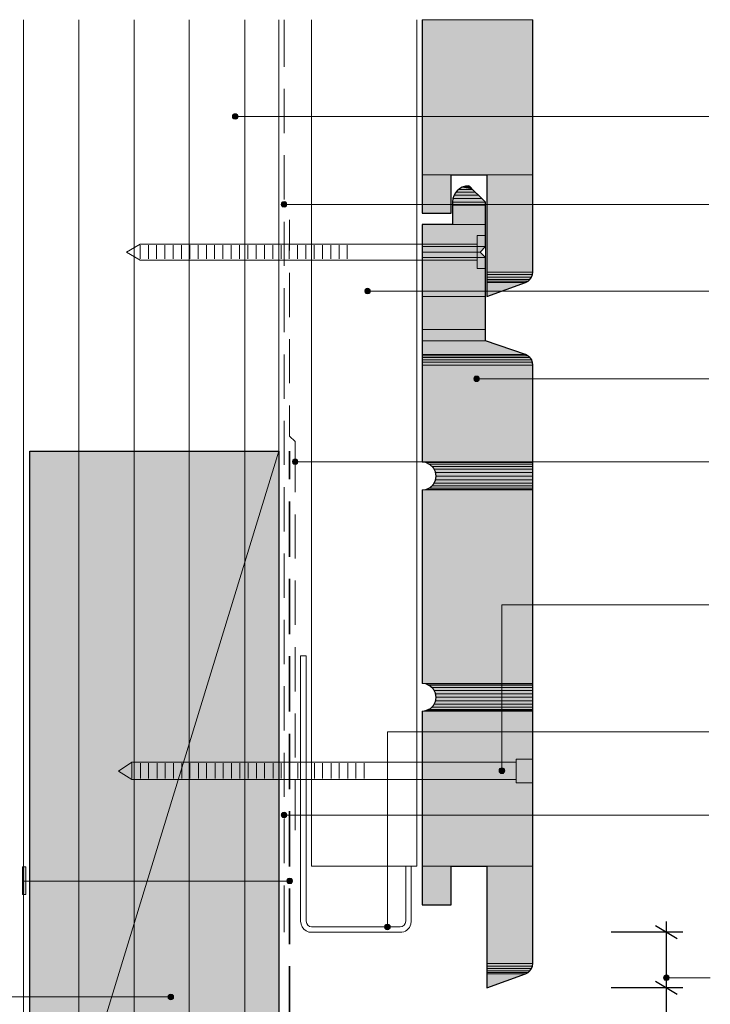
# Model space of a CAD drawing. Units: inches. Extents: x 21 to 192, y 62 to 205.
# Drawn here: x 80 to 143, y 116 to 205 of the extents above; entities that cross this region are included whole.
import ezdxf

# ---------------------------------------------------------------- set-up
doc = ezdxf.new("R2010")
doc.units = ezdxf.units.IN
doc.header["$MEASUREMENT"] = 0
doc.layers.add('Layer 1', color=7, linetype='Continuous')

msp = doc.modelspace()

# ---------------------------------------------------------------- hatches: boundary and pattern name
at = {"layer": 'Layer 1', "true_color": 0xb9b9b9}
for points in [[(116.776, 204.985), (116.776, 190.973), (126.767, 190.973)], [(116.776, 204.985), (126.767, 204.985), (126.767, 190.973)], [(116.776, 190.973), (116.776, 187.48), (119.38, 187.48)], [(116.776, 190.973), (119.38, 190.973), (119.38, 187.48)], [(122.618, 190.973), (122.618, 182.167), (126.767, 182.167)], [(122.618, 190.973), (126.767, 190.973), (126.767, 182.167)], [(120.057, 189.639), (119.825, 189.406), (121.56, 189.406)], [(120.354, 189.83), (120.057, 189.639), (121.327, 189.639)], [(120.057, 189.639), (121.327, 189.639), (121.56, 189.406)], [(120.671, 189.936), (120.354, 189.83), (121.137, 189.83)], [(120.354, 189.83), (121.137, 189.83), (121.327, 189.639)], [(120.989, 189.978), (120.671, 189.936), (121.031, 189.936)], [(120.671, 189.936), (121.031, 189.936), (121.137, 189.83)], [(119.528, 188.814), (119.507, 188.475), (122.492, 188.475)], [(119.655, 189.131), (119.528, 188.814), (122.174, 188.814)], [(119.528, 188.814), (122.174, 188.814), (122.492, 188.475)], [(119.825, 189.406), (119.655, 189.131), (121.856, 189.131)], [(119.655, 189.131), (121.856, 189.131), (122.174, 188.814)], [(119.825, 189.406), (121.56, 189.406), (121.856, 189.131)], [(119.507, 188.475), (119.507, 188.221), (122.492, 188.221)], [(119.507, 188.475), (122.492, 188.475), (122.492, 188.221)], [(119.507, 188.221), (119.507, 186.464), (122.492, 186.464)], [(119.507, 188.221), (122.492, 188.221), (122.492, 186.464)], [(116.776, 186.464), (116.776, 184.475), (122.491, 184.475)], [(116.776, 186.464), (122.491, 186.464), (122.491, 184.475)], [(116.776, 184.475), (116.776, 183.967), (122.005, 183.967)], [(116.776, 184.475), (122.491, 184.475), (122.005, 183.967)], [(116.776, 183.967), (116.776, 183.48), (122.491, 183.48)], [(116.776, 183.967), (122.005, 183.967), (122.491, 183.48)], [(116.776, 183.48), (116.776, 179.966), (122.491, 179.966)], [(116.776, 183.48), (122.491, 183.48), (122.491, 179.966)], [(122.618, 182.167), (122.618, 181.935), (126.746, 181.935)], [(122.618, 182.167), (126.767, 182.167), (126.746, 181.935)], [(122.618, 181.935), (122.618, 181.702), (126.661, 181.702)], [(122.618, 181.935), (126.746, 181.935), (126.661, 181.702)], [(122.618, 181.702), (122.618, 181.511), (126.513, 181.511)], [(122.618, 181.702), (126.661, 181.702), (126.513, 181.511)], [(122.618, 181.511), (122.618, 181.342), (126.344, 181.342)], [(122.618, 181.511), (126.513, 181.511), (126.344, 181.342)], [(122.618, 181.342), (122.618, 181.236), (126.111, 181.236)], [(122.618, 181.342), (126.344, 181.342), (126.111, 181.236)], [(122.618, 181.236), (126.111, 181.236), (122.618, 179.966)], [(116.776, 179.966), (116.776, 176.982), (122.491, 176.982)], [(116.776, 179.966), (122.491, 179.966), (122.491, 176.982)], [(116.776, 176.982), (116.776, 175.966), (122.491, 175.966)], [(116.776, 176.982), (122.491, 176.982), (122.491, 175.966)], [(116.776, 175.966), (116.776, 174.717), (126.111, 174.717)], [(116.776, 175.966), (122.491, 175.966), (126.111, 174.717)], [(116.776, 174.717), (116.776, 174.59), (126.323, 174.59)], [(116.776, 174.717), (126.111, 174.717), (126.323, 174.59)], [(116.776, 174.59), (116.776, 174.442), (126.513, 174.442)], [(116.776, 174.59), (126.323, 174.59), (126.513, 174.442)], [(116.776, 174.442), (116.776, 174.23), (126.661, 174.23)], [(116.776, 174.442), (126.513, 174.442), (126.661, 174.23)], [(116.776, 174.23), (116.776, 174.018), (126.746, 174.018)], [(116.776, 174.23), (126.661, 174.23), (126.746, 174.018)], [(116.776, 174.018), (116.776, 173.764), (126.767, 173.764)], [(116.776, 174.018), (126.746, 174.018), (126.767, 173.764)], [(116.776, 173.764), (116.776, 164.98), (126.767, 164.98)], [(116.776, 173.764), (126.767, 173.764), (126.767, 164.98)], [(116.776, 164.98), (117.094, 164.938), (126.767, 164.938)], [(116.776, 164.98), (126.767, 164.98), (126.767, 164.938)], [(117.094, 164.938), (117.39, 164.811), (126.767, 164.811)], [(117.094, 164.938), (126.767, 164.938), (126.767, 164.811)], [(117.39, 164.811), (117.666, 164.599), (126.767, 164.599)], [(117.39, 164.811), (126.767, 164.811), (126.767, 164.599)], [(117.666, 164.599), (117.856, 164.345), (126.767, 164.345)], [(117.666, 164.599), (126.767, 164.599), (126.767, 164.345)], [(117.856, 164.345), (117.983, 164.049), (126.767, 164.049)], [(117.856, 164.345), (126.767, 164.345), (126.767, 164.049)], [(117.983, 164.049), (118.025, 163.731), (126.767, 163.731)], [(117.983, 164.049), (126.767, 164.049), (126.767, 163.731)], [(117.856, 163.096), (117.665, 162.842), (126.767, 162.842)], [(117.983, 163.393), (117.856, 163.096), (126.767, 163.096)], [(117.856, 163.096), (126.767, 163.096), (126.767, 162.842)], [(118.025, 163.731), (117.983, 163.393), (126.767, 163.393)], [(117.983, 163.393), (126.767, 163.393), (126.767, 163.096)], [(118.025, 163.731), (126.767, 163.731), (126.767, 163.393)], [(117.094, 162.525), (116.776, 162.482), (126.767, 162.482)], [(116.776, 162.482), (116.776, 144.978), (126.767, 144.978)], [(116.776, 162.482), (126.767, 162.482), (126.767, 144.978)], [(117.39, 162.631), (117.094, 162.525), (126.767, 162.525)], [(117.094, 162.525), (126.767, 162.525), (126.767, 162.482)], [(117.666, 162.842), (117.39, 162.631), (126.767, 162.631)], [(117.39, 162.631), (126.767, 162.631), (126.767, 162.525)], [(117.666, 162.842), (126.767, 162.842), (126.767, 162.631)], [(116.776, 144.978), (117.094, 144.935), (126.767, 144.935)], [(116.776, 144.978), (126.767, 144.978), (126.767, 144.935)], [(117.094, 144.935), (117.39, 144.808), (126.767, 144.808)], [(117.094, 144.935), (126.767, 144.935), (126.767, 144.808)], [(117.39, 144.808), (117.666, 144.597), (126.767, 144.597)], [(117.39, 144.808), (126.767, 144.808), (126.767, 144.597)], [(117.666, 144.597), (117.856, 144.343), (126.767, 144.343)], [(117.666, 144.597), (126.767, 144.597), (126.767, 144.343)], [(117.856, 144.343), (117.983, 144.046), (126.767, 144.046)], [(117.856, 144.343), (126.767, 144.343), (126.767, 144.046)], [(117.983, 143.39), (117.856, 143.094), (126.767, 143.094)], [(117.983, 144.046), (118.025, 143.729), (126.767, 143.729)], [(117.983, 144.046), (126.767, 144.046), (126.767, 143.729)], [(118.025, 143.729), (117.983, 143.39), (126.767, 143.39)], [(117.983, 143.39), (126.767, 143.39), (126.767, 143.094)], [(118.025, 143.729), (126.767, 143.729), (126.767, 143.39)], [(117.094, 142.522), (116.776, 142.48), (126.767, 142.48)], [(116.776, 142.48), (116.776, 128.468), (126.767, 128.468)], [(116.776, 142.48), (126.767, 142.48), (126.767, 128.468)], [(117.39, 142.628), (117.094, 142.522), (126.767, 142.522)], [(117.094, 142.522), (126.767, 142.522), (126.767, 142.48)], [(117.666, 142.84), (117.39, 142.628), (126.767, 142.628)], [(117.39, 142.628), (126.767, 142.628), (126.767, 142.522)], [(117.856, 143.094), (117.665, 142.84), (126.767, 142.84)], [(117.666, 142.84), (126.767, 142.84), (126.767, 142.628)], [(117.856, 143.094), (126.767, 143.094), (126.767, 142.84)], [(116.776, 128.468), (116.776, 124.975), (119.38, 124.975)], [(116.776, 128.468), (119.38, 128.468), (119.38, 124.975)], [(122.618, 128.468), (122.618, 119.662), (126.767, 119.662)], [(122.618, 128.468), (126.767, 128.468), (126.767, 119.662)], [(122.618, 119.662), (122.618, 119.429), (126.746, 119.429)], [(122.618, 119.662), (126.767, 119.662), (126.746, 119.429)], [(122.618, 119.429), (122.618, 119.197), (126.661, 119.197)], [(122.618, 119.429), (126.746, 119.429), (126.661, 119.197)], [(122.618, 119.197), (122.618, 119.006), (126.513, 119.006)], [(122.618, 119.197), (126.661, 119.197), (126.513, 119.006)], [(122.618, 119.006), (122.618, 118.837), (126.344, 118.837)], [(122.618, 119.006), (126.513, 119.006), (126.344, 118.837)], [(122.618, 118.837), (122.618, 118.731), (126.111, 118.731)], [(122.618, 118.837), (126.344, 118.837), (126.111, 118.731)], [(122.618, 118.731), (126.111, 118.731), (122.618, 117.461)]]:
    msp.add_hatch(color=9, dxfattribs=at).paths.add_polyline_path(points)
at = {"layer": 'Layer 1', "true_color": 0xffffff}
for points in [[(99.61, 196.328), (99.589, 196.243), (100.097, 196.243)], [(99.589, 196.243), (99.61, 196.137), (100.076, 196.137)], [(99.589, 196.243), (100.097, 196.243), (100.076, 196.137)], [(99.674, 196.413), (99.61, 196.328), (100.076, 196.328)], [(99.61, 196.328), (100.076, 196.328), (100.097, 196.243)], [(99.61, 196.137), (99.674, 196.053), (100.012, 196.053)], [(99.61, 196.137), (100.076, 196.137), (100.012, 196.053)], [(99.758, 196.476), (99.674, 196.413), (100.012, 196.413)], [(99.674, 196.413), (100.012, 196.413), (100.076, 196.328)], [(99.674, 196.053), (99.758, 196.01), (99.949, 196.01)], [(99.674, 196.053), (100.012, 196.053), (99.949, 196.01)], [(99.758, 196.476), (99.949, 196.476), (100.012, 196.413)], [(99.758, 196.01), (99.949, 196.01), (99.843, 195.989)], [(104.034, 188.39), (104.013, 188.285), (104.521, 188.285)], [(104.013, 188.285), (104.034, 188.2), (104.5, 188.2)], [(104.013, 188.285), (104.521, 188.285), (104.5, 188.2)], [(104.098, 188.475), (104.034, 188.39), (104.5, 188.39)], [(104.034, 188.39), (104.5, 188.39), (104.521, 188.285)], [(104.034, 188.2), (104.098, 188.115), (104.457, 188.115)], [(104.034, 188.2), (104.5, 188.2), (104.457, 188.115)], [(104.182, 188.517), (104.098, 188.475), (104.458, 188.475)], [(104.098, 188.475), (104.457, 188.475), (104.5, 188.39)], [(104.098, 188.115), (104.182, 188.052), (104.373, 188.052)], [(104.098, 188.115), (104.457, 188.115), (104.373, 188.052)], [(104.267, 188.539), (104.182, 188.517), (104.373, 188.517)], [(104.182, 188.517), (104.373, 188.517), (104.458, 188.475)], [(104.182, 188.052), (104.373, 188.052), (104.267, 188.031)], [(111.824, 180.707), (111.718, 180.686), (111.908, 180.686)], [(111.591, 180.538), (111.569, 180.453), (112.077, 180.453)], [(111.57, 180.453), (111.591, 180.347), (112.056, 180.347)], [(111.57, 180.453), (112.077, 180.453), (112.056, 180.347)], [(111.633, 180.622), (111.591, 180.538), (112.056, 180.538)], [(111.591, 180.538), (112.056, 180.538), (112.077, 180.453)], [(111.591, 180.347), (111.633, 180.262), (111.993, 180.262)], [(111.591, 180.347), (112.056, 180.347), (111.993, 180.262)], [(111.718, 180.686), (111.633, 180.622), (111.993, 180.622)], [(111.633, 180.622), (111.993, 180.622), (112.056, 180.538)], [(111.633, 180.262), (111.718, 180.22), (111.908, 180.22)], [(111.633, 180.262), (111.993, 180.262), (111.908, 180.22)], [(111.718, 180.686), (111.908, 180.686), (111.993, 180.622)], [(111.718, 180.22), (111.908, 180.22), (111.823, 180.199)], [(121.518, 172.706), (121.454, 172.621), (121.92, 172.621)], [(121.581, 172.748), (121.518, 172.706), (121.857, 172.706)], [(121.518, 172.706), (121.856, 172.706), (121.92, 172.621)], [(121.687, 172.769), (121.581, 172.748), (121.772, 172.748)], [(121.581, 172.748), (121.772, 172.748), (121.857, 172.706)], [(121.454, 172.621), (121.433, 172.515), (121.941, 172.515)], [(121.433, 172.515), (121.454, 172.431), (121.92, 172.431)], [(121.433, 172.515), (121.941, 172.515), (121.92, 172.431)], [(121.454, 172.621), (121.92, 172.621), (121.941, 172.515)], [(121.454, 172.431), (121.518, 172.346), (121.856, 172.346)], [(121.454, 172.431), (121.92, 172.431), (121.856, 172.346)], [(121.518, 172.346), (121.581, 172.283), (121.772, 172.283)], [(121.518, 172.346), (121.856, 172.346), (121.772, 172.283)], [(121.581, 172.283), (121.772, 172.283), (121.687, 172.261)], [(105.05, 165.107), (105.029, 165.022), (105.516, 165.022)], [(105.029, 165.022), (105.05, 164.917), (105.495, 164.917)], [(105.029, 165.022), (105.516, 165.022), (105.495, 164.917)], [(105.092, 165.192), (105.05, 165.107), (105.495, 165.107)], [(105.05, 165.107), (105.495, 165.107), (105.516, 165.022)], [(105.05, 164.917), (105.092, 164.832), (105.452, 164.832)], [(105.05, 164.917), (105.495, 164.917), (105.452, 164.832)], [(105.177, 165.255), (105.092, 165.192), (105.452, 165.192)], [(105.092, 165.192), (105.452, 165.192), (105.495, 165.107)], [(105.092, 164.832), (105.177, 164.79), (105.368, 164.79)], [(105.092, 164.832), (105.452, 164.832), (105.368, 164.79)], [(105.283, 165.276), (105.177, 165.255), (105.368, 165.255)], [(105.177, 165.255), (105.368, 165.255), (105.452, 165.192)], [(105.177, 164.79), (105.368, 164.79), (105.283, 164.768)], [(123.74, 137.188), (123.719, 137.082), (124.227, 137.082)], [(123.804, 137.273), (123.74, 137.188), (124.206, 137.188)], [(123.74, 137.188), (124.206, 137.188), (124.227, 137.082)], [(123.888, 137.315), (123.804, 137.273), (124.142, 137.273)], [(123.804, 137.273), (124.142, 137.273), (124.206, 137.188)], [(123.973, 137.336), (123.888, 137.315), (124.079, 137.315)], [(123.888, 137.315), (124.079, 137.315), (124.142, 137.273)], [(123.719, 137.082), (123.74, 136.998), (124.206, 136.998)], [(123.719, 137.082), (124.227, 137.082), (124.206, 136.998)], [(123.74, 136.998), (123.804, 136.913), (124.142, 136.913)], [(123.74, 136.998), (124.206, 136.998), (124.142, 136.913)], [(123.804, 136.913), (123.888, 136.85), (124.079, 136.85)], [(123.804, 136.913), (124.142, 136.913), (124.079, 136.85)], [(123.888, 136.85), (124.079, 136.85), (123.973, 136.828)], [(104.034, 133.188), (104.013, 133.082), (104.521, 133.082)], [(104.013, 133.082), (104.034, 132.997), (104.5, 132.997)], [(104.013, 133.082), (104.521, 133.082), (104.5, 132.997)], [(104.098, 133.251), (104.034, 133.188), (104.5, 133.188)], [(104.034, 133.188), (104.5, 133.188), (104.521, 133.082)], [(104.034, 132.997), (104.098, 132.913), (104.457, 132.913)], [(104.034, 132.997), (104.5, 132.997), (104.457, 132.913)], [(104.182, 133.315), (104.098, 133.251), (104.458, 133.251)], [(104.098, 133.251), (104.457, 133.251), (104.5, 133.188)], [(104.098, 132.913), (104.182, 132.849), (104.373, 132.849)], [(104.098, 132.913), (104.457, 132.913), (104.373, 132.849)], [(104.267, 133.336), (104.182, 133.315), (104.373, 133.315)], [(104.182, 133.315), (104.373, 133.315), (104.458, 133.251)], [(104.182, 132.849), (104.373, 132.849), (104.267, 132.828)], [(104.606, 127.303), (104.542, 127.219), (105.008, 127.219)], [(104.669, 127.346), (104.606, 127.303), (104.944, 127.303)], [(104.606, 127.303), (104.944, 127.303), (105.008, 127.219)], [(104.775, 127.367), (104.669, 127.346), (104.86, 127.346)], [(104.669, 127.346), (104.86, 127.346), (104.944, 127.303)], [(104.542, 127.219), (104.521, 127.113), (105.029, 127.113)], [(104.521, 127.113), (104.542, 127.028), (105.008, 127.028)], [(104.521, 127.113), (105.029, 127.113), (105.008, 127.028)], [(104.542, 127.219), (105.008, 127.219), (105.029, 127.113)], [(104.542, 127.028), (104.606, 126.944), (104.944, 126.944)], [(104.542, 127.028), (105.008, 127.028), (104.944, 126.944)], [(104.606, 126.944), (104.669, 126.901), (104.86, 126.901)], [(104.606, 126.944), (104.944, 126.944), (104.86, 126.901)], [(104.669, 126.901), (104.86, 126.901), (104.775, 126.88)], [(113.39, 123.07), (113.369, 122.964), (113.855, 122.964)], [(113.369, 122.964), (113.39, 122.88), (113.855, 122.88)], [(113.369, 122.964), (113.855, 122.964), (113.855, 122.88)], [(113.432, 123.155), (113.39, 123.07), (113.855, 123.07)], [(113.39, 123.07), (113.855, 123.07), (113.855, 122.964)], [(113.39, 122.88), (113.432, 122.795), (113.792, 122.795)], [(113.39, 122.88), (113.855, 122.88), (113.792, 122.795)], [(113.517, 123.197), (113.432, 123.155), (113.792, 123.155)], [(113.432, 123.155), (113.792, 123.155), (113.855, 123.07)], [(113.623, 123.218), (113.517, 123.197), (113.707, 123.197)], [(113.517, 123.197), (113.707, 123.197), (113.792, 123.155)], [(113.432, 122.795), (113.517, 122.731), (113.707, 122.731)], [(113.432, 122.795), (113.792, 122.795), (113.707, 122.731)], [(113.517, 122.731), (113.707, 122.731), (113.623, 122.71)], [(138.621, 118.456), (138.599, 118.371), (139.107, 118.371)], [(138.684, 118.54), (138.62, 118.456), (139.086, 118.456)], [(138.621, 118.456), (139.086, 118.456), (139.107, 118.371)], [(138.769, 118.604), (138.684, 118.54), (139.044, 118.54)], [(138.684, 118.54), (139.044, 118.54), (139.086, 118.456)], [(138.853, 118.625), (138.769, 118.604), (138.959, 118.604)], [(138.769, 118.604), (138.959, 118.604), (139.044, 118.54)], [(138.599, 118.371), (138.621, 118.265), (139.086, 118.265)], [(138.599, 118.371), (139.107, 118.371), (139.086, 118.265)], [(138.621, 118.265), (138.684, 118.202), (139.044, 118.202)], [(138.621, 118.265), (139.086, 118.265), (139.044, 118.202)], [(138.684, 118.202), (138.769, 118.138), (138.959, 118.138)], [(138.684, 118.202), (139.044, 118.202), (138.959, 118.138)], [(138.769, 118.138), (138.959, 118.138), (138.853, 118.117)], [(93.789, 116.72), (93.768, 116.635), (94.276, 116.635)], [(93.768, 116.635), (93.789, 116.53), (94.255, 116.53)], [(93.768, 116.635), (94.276, 116.635), (94.255, 116.53)], [(93.853, 116.805), (93.789, 116.72), (94.255, 116.72)], [(93.789, 116.72), (94.255, 116.72), (94.276, 116.635)], [(93.938, 116.868), (93.853, 116.805), (94.213, 116.805)], [(93.853, 116.805), (94.213, 116.805), (94.255, 116.72)], [(94.022, 116.889), (93.938, 116.868), (94.128, 116.868)], [(93.938, 116.868), (94.128, 116.868), (94.213, 116.805)], [(93.789, 116.53), (93.853, 116.466), (94.213, 116.466)], [(93.789, 116.53), (94.255, 116.53), (94.213, 116.466)], [(93.853, 116.466), (93.938, 116.403), (94.128, 116.403)], [(93.853, 116.466), (94.213, 116.466), (94.128, 116.403)], [(93.938, 116.403), (94.128, 116.403), (94.022, 116.381)]]:
    msp.add_hatch(color=7, dxfattribs=at).paths.add_polyline_path(points)
at = {"layer": 'Layer 1', "true_color": 0xe8e8e8}
for points in [[(81.28, 165.975), (81.28, 92.463), (103.78, 92.463)], [(81.28, 165.975), (103.78, 165.975), (103.78, 92.463)]]:
    msp.add_hatch(color=254, dxfattribs=at).paths.add_polyline_path(points)
at = {"layer": 'Layer 1', "true_color": 0xffffff}
h = msp.add_hatch(color=7, dxfattribs=at)
h.dxf.hatch_style = 2
h.paths.add_polyline_path([(80.603, 125.906), (80.899, 125.906), (80.899, 128.404), (80.603, 128.404)])

# ---------------------------------------------------------------- linework, layer by layer
at = {"layer": 'Layer 1', "color": 9, "lineweight": 13, "true_color": 0xb9b9b9}
for points in [[(80.709, 62.47), (80.709, 204.985)], [(85.704, 62.47), (85.704, 204.985)], [(90.699, 62.47), (90.699, 204.985)], [(95.695, 62.47), (95.695, 204.985)], [(100.711, 62.47), (100.711, 204.985)]]:
    msp.add_lwpolyline(points, dxfattribs=at)
at = {"layer": 'Layer 1', "color": 7, "lineweight": 13, "true_color": 0xffffff}
for points in [[(103.78, 143.475), (103.78, 204.985)], [(116.268, 128.468), (106.765, 128.468), (106.765, 204.985)], [(116.268, 128.468), (116.268, 204.985)], [(121.751, 185.469), (122.491, 185.469)], [(122.492, 182.485), (121.751, 182.485), (121.751, 185.469)], [(121.751, 185.469), (122.491, 185.469)], [(122.492, 182.485), (121.751, 182.485), (121.751, 185.469)], [(122.492, 182.485), (122.492, 185.469)], [(122.492, 182.485), (122.492, 185.469)], [(91.25, 183.247), (90.001, 183.967), (91.25, 184.686), (121.751, 184.686)], [(91.25, 183.247), (90.001, 183.967), (91.25, 184.686), (121.751, 184.686)], [(121.751, 183.247), (91.249, 183.247)], [(121.751, 183.247), (91.249, 183.247)], [(81.28, 92.463), (103.78, 165.975)], [(103.78, 142.48), (103.78, 92.463)], [(125.264, 138.141), (126.767, 138.141)], [(125.264, 138.141), (125.264, 136.003), (126.767, 136.003)], [(126.767, 136.003), (126.767, 138.141)], [(90.509, 137.866), (89.281, 137.061), (90.509, 136.278)], [(125.264, 137.866), (90.509, 137.866)], [(125.264, 136.278), (90.509, 136.278)]]:
    msp.add_lwpolyline(points, dxfattribs=at)
at = {"layer": 'Layer 1', "color": 7, "lineweight": 5, "true_color": 0xffffff}
for points in [[(104.267, 200.731), (104.267, 204.985)], [(104.267, 194.719), (104.267, 198.72)], [(100.097, 196.243), (100.055, 196.37), (99.97, 196.455), (99.843, 196.476), (99.716, 196.455), (99.631, 196.37), (99.589, 196.243), (99.631, 196.116), (99.716, 196.01), (99.843, 195.989), (99.97, 196.01), (100.055, 196.116), (100.097, 196.243)], [(142.684, 196.243), (100.097, 196.243)], [(104.267, 188.729), (104.267, 192.73)], [(104.521, 188.285), (104.5, 188.412), (104.394, 188.517), (104.267, 188.539), (104.14, 188.517), (104.055, 188.412), (104.013, 188.285), (104.055, 188.158), (104.14, 188.073), (104.267, 188.031), (104.394, 188.073), (104.5, 188.158), (104.521, 188.285)], [(142.684, 188.285), (104.521, 188.285)], [(104.267, 182.718), (104.267, 186.718)], [(104.775, 184.115), (104.775, 186.888)], [(91.25, 183.353), (91.25, 184.602)], [(91.25, 183.353), (91.25, 184.602)], [(91.99, 183.353), (91.99, 184.602)], [(91.99, 183.353), (91.99, 184.602)], [(92.731, 183.353), (92.731, 184.602)], [(92.731, 183.353), (92.731, 184.602)], [(93.493, 183.353), (93.493, 184.602)], [(93.493, 183.353), (93.493, 184.602)], [(94.234, 183.353), (94.234, 184.602)], [(94.234, 183.353), (94.234, 184.602)], [(94.996, 183.353), (94.996, 184.602)], [(94.996, 183.353), (94.996, 184.602)], [(95.737, 183.353), (95.737, 184.602)], [(95.737, 183.353), (95.737, 184.602)], [(96.499, 183.353), (96.499, 184.602)], [(96.499, 183.353), (96.499, 184.602)], [(97.24, 183.353), (97.24, 184.602)], [(97.24, 183.353), (97.24, 184.602)], [(97.98, 183.353), (97.98, 184.602)], [(97.98, 183.353), (97.98, 184.602)], [(98.743, 183.353), (98.743, 184.602)], [(98.743, 183.353), (98.743, 184.602)], [(99.483, 183.353), (99.483, 184.602)], [(99.483, 183.353), (99.483, 184.602)], [(100.245, 183.353), (100.245, 184.602)], [(100.245, 183.353), (100.245, 184.602)], [(100.986, 183.353), (100.986, 184.602)], [(100.986, 183.353), (100.986, 184.602)], [(101.748, 183.353), (101.748, 184.602)], [(101.748, 183.353), (101.748, 184.602)], [(102.489, 183.353), (102.489, 184.602)], [(102.489, 183.353), (102.489, 184.602)], [(103.251, 183.353), (103.251, 184.602)], [(103.251, 183.353), (103.251, 184.602)], [(103.992, 183.353), (103.992, 184.602)], [(103.992, 183.353), (103.992, 184.602)], [(104.733, 183.353), (104.733, 184.602)], [(104.733, 183.353), (104.733, 184.602)], [(105.495, 183.353), (105.495, 184.602)], [(105.495, 183.353), (105.495, 184.602)], [(106.236, 183.353), (106.236, 184.602)], [(106.236, 183.353), (106.236, 184.602)], [(106.997, 183.353), (106.997, 184.602)], [(106.997, 183.353), (106.997, 184.602)], [(107.738, 183.353), (107.738, 184.602)], [(107.738, 183.353), (107.738, 184.602)], [(108.5, 183.353), (108.5, 184.602)], [(108.5, 183.353), (108.5, 184.602)], [(109.241, 183.353), (109.241, 184.602)], [(109.241, 183.353), (109.241, 184.602)], [(109.982, 183.353), (109.982, 184.602)], [(109.982, 183.353), (109.982, 184.602)], [(104.775, 178.103), (104.775, 182.104)], [(104.267, 176.728), (104.267, 180.728)], [(112.077, 180.453), (112.035, 180.58), (111.95, 180.665), (111.823, 180.707), (111.696, 180.665), (111.612, 180.58), (111.569, 180.453), (111.612, 180.326), (111.696, 180.241), (111.823, 180.199), (111.95, 180.241), (112.035, 180.326), (112.077, 180.453)], [(142.684, 180.453), (112.077, 180.453)], [(104.775, 172.113), (104.775, 176.114)], [(104.267, 170.716), (104.267, 174.717)], [(121.941, 172.515), (121.899, 172.642), (121.814, 172.748), (121.687, 172.769), (121.56, 172.748), (121.475, 172.642), (121.433, 172.515), (121.475, 172.388), (121.56, 172.304), (121.687, 172.261), (121.814, 172.304), (121.899, 172.388), (121.941, 172.515)], [(142.684, 172.515), (121.941, 172.515)], [(105.283, 162.271), (105.283, 166.843), (104.775, 167.33), (104.775, 170.102)], [(104.267, 164.726), (104.267, 168.727)], [(105.516, 165.022), (105.495, 165.149), (105.389, 165.234), (105.283, 165.276), (105.156, 165.234), (105.05, 165.149), (105.029, 165.022), (105.05, 164.895), (105.156, 164.79), (105.283, 164.768), (105.389, 164.79), (105.495, 164.895), (105.516, 165.022)], [(142.684, 165.022), (105.516, 165.022)], [(104.267, 158.715), (104.267, 162.715)], [(105.283, 156.259), (105.283, 160.26)], [(104.267, 152.725), (104.267, 156.725)], [(105.283, 150.269), (105.283, 154.27)], [(142.684, 152.09), (123.973, 152.09), (123.973, 137.336)], [(104.267, 146.713), (104.267, 150.714)], [(105.283, 144.258), (105.283, 148.258)], [(104.267, 140.723), (104.267, 144.724)], [(105.283, 138.268), (105.283, 142.268)], [(142.684, 140.617), (113.623, 140.617), (113.623, 123.218)], [(104.267, 134.712), (104.267, 138.712)], [(90.509, 136.384), (90.509, 137.76)], [(91.271, 136.384), (91.271, 137.76)], [(92.012, 136.384), (92.012, 137.76)], [(92.774, 136.384), (92.774, 137.76)], [(93.514, 136.384), (93.514, 137.76)], [(94.276, 136.384), (94.276, 137.76)], [(95.017, 136.384), (95.017, 137.76)], [(95.758, 136.384), (95.758, 137.76)], [(96.52, 136.384), (96.52, 137.76)], [(97.261, 136.384), (97.261, 137.76)], [(98.023, 136.384), (98.023, 137.76)], [(98.764, 136.384), (98.764, 137.76)], [(99.526, 136.384), (99.526, 137.76)], [(100.267, 136.384), (100.267, 137.76)], [(101.007, 136.384), (101.007, 137.76)], [(101.769, 136.384), (101.769, 137.76)], [(102.51, 136.384), (102.51, 137.76)], [(103.272, 136.384), (103.272, 137.76)], [(104.013, 136.384), (104.013, 137.76)], [(104.775, 136.384), (104.775, 137.76)], [(105.516, 136.384), (105.516, 137.76)], [(106.257, 136.384), (106.257, 137.76)], [(107.019, 136.384), (107.019, 137.76)], [(107.759, 136.384), (107.759, 137.76)], [(108.521, 136.384), (108.521, 137.76)], [(109.262, 136.384), (109.262, 137.76)], [(110.024, 136.384), (110.024, 137.76)], [(110.765, 136.384), (110.765, 137.76)], [(111.506, 136.384), (111.506, 137.76)], [(124.227, 137.082), (124.185, 137.209), (124.1, 137.294), (123.973, 137.336), (123.846, 137.294), (123.761, 137.209), (123.719, 137.082), (123.761, 136.955), (123.846, 136.871), (123.973, 136.828), (124.1, 136.871), (124.185, 136.955), (124.227, 137.082)], [(105.283, 131.706), (105.283, 136.257)], [(104.267, 128.722), (104.267, 132.722)], [(142.684, 133.082), (104.521, 133.082)], [(105.029, 127.113), (104.987, 127.24), (104.902, 127.346), (104.775, 127.367), (104.648, 127.346), (104.563, 127.24), (104.521, 127.113), (104.563, 127.007), (104.648, 126.901), (104.775, 126.88), (104.902, 126.901), (104.987, 127.007), (105.029, 127.113)], [(80.581, 127.113), (104.521, 127.113)], [(104.267, 122.477), (104.267, 126.711)], [(106.278, 123.472), (106.32, 123.282), (106.426, 123.112), (106.574, 123.007), (106.765, 122.964)], [(114.766, 122.964), (106.765, 122.964)], [(113.855, 122.964), (113.834, 123.091), (113.75, 123.176), (113.623, 123.218), (113.496, 123.176), (113.39, 123.091), (113.369, 122.964), (113.39, 122.837), (113.496, 122.753), (113.623, 122.71), (113.75, 122.753), (113.834, 122.837), (113.855, 122.964)], [(114.766, 122.964), (114.956, 123.007), (115.125, 123.112), (115.231, 123.282), (115.274, 123.472)], [(139.107, 118.371), (139.065, 118.498), (138.98, 118.583), (138.853, 118.625), (138.726, 118.583), (138.642, 118.498), (138.599, 118.371), (138.642, 118.244), (138.726, 118.159), (138.853, 118.117), (138.98, 118.159), (139.065, 118.244), (139.107, 118.371)], [(142.833, 118.371), (139.107, 118.371)], [(74.824, 116.635), (93.768, 116.635)], [(94.276, 116.635), (94.234, 116.762), (94.149, 116.847), (94.022, 116.889), (93.895, 116.847), (93.811, 116.762), (93.768, 116.635), (93.811, 116.508), (93.895, 116.424), (94.022, 116.381), (94.149, 116.424), (94.234, 116.508), (94.276, 116.635)]]:
    msp.add_lwpolyline(points, dxfattribs=at)
at = {"layer": 'Layer 1', "lineweight": 0}
for points in [[(116.776, 204.985), (116.776, 190.973), (126.767, 190.973)], [(116.776, 204.985), (126.767, 204.985), (126.767, 190.973)], [(99.61, 196.328), (99.589, 196.243), (100.097, 196.243)], [(99.589, 196.243), (99.61, 196.137), (100.076, 196.137)], [(99.589, 196.243), (100.097, 196.243), (100.076, 196.137)], [(99.674, 196.413), (99.61, 196.328), (100.076, 196.328)], [(99.61, 196.328), (100.076, 196.328), (100.097, 196.243)], [(99.61, 196.137), (99.674, 196.053), (100.012, 196.053)], [(99.61, 196.137), (100.076, 196.137), (100.012, 196.053)], [(99.758, 196.476), (99.674, 196.413), (100.012, 196.413)], [(99.674, 196.413), (100.012, 196.413), (100.076, 196.328)], [(99.674, 196.053), (99.758, 196.01), (99.949, 196.01)], [(99.674, 196.053), (100.012, 196.053), (99.949, 196.01)], [(99.843, 196.476), (99.758, 196.476), (99.949, 196.476)], [(99.758, 196.476), (99.949, 196.476), (100.012, 196.413)], [(99.758, 196.01), (99.949, 196.01), (99.843, 195.989)], [(116.776, 190.973), (116.776, 187.48), (119.38, 187.48)], [(116.776, 190.973), (119.38, 190.973), (119.38, 187.48)], [(122.618, 190.973), (122.618, 182.167), (126.767, 182.167)], [(122.618, 190.973), (126.767, 190.973), (126.767, 182.167)], [(120.057, 189.639), (119.825, 189.406), (121.56, 189.406)], [(120.354, 189.83), (120.057, 189.639), (121.327, 189.639)], [(120.057, 189.639), (121.327, 189.639), (121.56, 189.406)], [(120.671, 189.936), (120.354, 189.83), (121.137, 189.83)], [(120.354, 189.83), (121.137, 189.83), (121.327, 189.639)], [(120.989, 189.978), (120.671, 189.936), (121.031, 189.936)], [(120.671, 189.936), (121.031, 189.936), (121.137, 189.83)], [(119.528, 188.814), (119.507, 188.475), (122.492, 188.475)], [(119.655, 189.131), (119.528, 188.814), (122.174, 188.814)], [(119.528, 188.814), (122.174, 188.814), (122.492, 188.475)], [(119.825, 189.406), (119.655, 189.131), (121.856, 189.131)], [(119.655, 189.131), (121.856, 189.131), (122.174, 188.814)], [(119.825, 189.406), (121.56, 189.406), (121.856, 189.131)], [(104.034, 188.39), (104.013, 188.285), (104.521, 188.285)], [(104.013, 188.285), (104.034, 188.2), (104.5, 188.2)], [(104.013, 188.285), (104.521, 188.285), (104.5, 188.2)], [(104.098, 188.475), (104.034, 188.39), (104.5, 188.39)], [(104.034, 188.39), (104.5, 188.39), (104.521, 188.285)], [(104.034, 188.2), (104.098, 188.115), (104.457, 188.115)], [(104.034, 188.2), (104.5, 188.2), (104.457, 188.115)], [(104.182, 188.517), (104.098, 188.475), (104.458, 188.475)], [(104.098, 188.475), (104.457, 188.475), (104.5, 188.39)], [(104.098, 188.115), (104.182, 188.052), (104.373, 188.052)], [(104.098, 188.115), (104.457, 188.115), (104.373, 188.052)], [(104.267, 188.539), (104.182, 188.517), (104.373, 188.517)], [(104.182, 188.517), (104.373, 188.517), (104.458, 188.475)], [(104.182, 188.052), (104.373, 188.052), (104.267, 188.031)], [(119.507, 188.475), (119.507, 188.221), (122.492, 188.221)], [(119.507, 188.475), (122.492, 188.475), (122.492, 188.221)], [(119.507, 188.221), (119.507, 186.464), (122.492, 186.464)], [(119.507, 188.221), (122.492, 188.221), (122.492, 186.464)], [(116.776, 186.464), (116.776, 184.475), (122.491, 184.475)], [(116.776, 186.464), (122.491, 186.464), (122.491, 184.475)], [(116.776, 184.475), (116.776, 183.967), (122.005, 183.967)], [(116.776, 184.475), (122.491, 184.475), (122.005, 183.967)], [(116.776, 183.967), (116.776, 183.48), (122.491, 183.48)], [(116.776, 183.967), (122.005, 183.967), (122.491, 183.48)], [(116.776, 183.48), (116.776, 179.966), (122.491, 179.966)], [(116.776, 183.48), (122.491, 183.48), (122.491, 179.966)], [(122.618, 182.167), (122.618, 181.935), (126.746, 181.935)], [(122.618, 182.167), (126.767, 182.167), (126.746, 181.935)], [(122.618, 181.935), (122.618, 181.702), (126.661, 181.702)], [(122.618, 181.935), (126.746, 181.935), (126.661, 181.702)], [(122.618, 181.702), (122.618, 181.511), (126.513, 181.511)], [(122.618, 181.702), (126.661, 181.702), (126.513, 181.511)], [(111.824, 180.707), (111.718, 180.686), (111.908, 180.686)], [(122.618, 181.511), (122.618, 181.342), (126.344, 181.342)], [(122.618, 181.511), (126.513, 181.511), (126.344, 181.342)], [(122.618, 181.342), (122.618, 181.236), (126.111, 181.236)], [(122.618, 181.342), (126.344, 181.342), (126.111, 181.236)], [(122.618, 181.236), (126.111, 181.236), (122.618, 179.966)], [(111.591, 180.538), (111.569, 180.453), (112.077, 180.453)], [(111.57, 180.453), (111.591, 180.347), (112.056, 180.347)], [(111.57, 180.453), (112.077, 180.453), (112.056, 180.347)], [(111.633, 180.622), (111.591, 180.538), (112.056, 180.538)], [(111.591, 180.538), (112.056, 180.538), (112.077, 180.453)], [(111.591, 180.347), (111.633, 180.262), (111.993, 180.262)], [(111.591, 180.347), (112.056, 180.347), (111.993, 180.262)], [(111.718, 180.686), (111.633, 180.622), (111.993, 180.622)], [(111.633, 180.622), (111.993, 180.622), (112.056, 180.538)], [(111.633, 180.262), (111.718, 180.22), (111.908, 180.22)], [(111.633, 180.262), (111.993, 180.262), (111.908, 180.22)], [(111.718, 180.686), (111.908, 180.686), (111.993, 180.622)], [(111.718, 180.22), (111.908, 180.22), (111.823, 180.199)], [(116.776, 179.966), (116.776, 176.982), (122.491, 176.982)], [(116.776, 179.966), (122.491, 179.966), (122.491, 176.982)], [(116.776, 176.982), (116.776, 175.966), (122.491, 175.966)], [(116.776, 176.982), (122.491, 176.982), (122.491, 175.966)], [(116.776, 175.966), (116.776, 174.717), (126.111, 174.717)], [(116.776, 175.966), (122.491, 175.966), (126.111, 174.717)], [(116.776, 174.717), (116.776, 174.59), (126.323, 174.59)], [(116.776, 174.717), (126.111, 174.717), (126.323, 174.59)], [(116.776, 174.59), (116.776, 174.442), (126.513, 174.442)], [(116.776, 174.59), (126.323, 174.59), (126.513, 174.442)], [(116.776, 174.442), (116.776, 174.23), (126.661, 174.23)], [(116.776, 174.442), (126.513, 174.442), (126.661, 174.23)], [(116.776, 174.23), (116.776, 174.018), (126.746, 174.018)], [(116.776, 174.23), (126.661, 174.23), (126.746, 174.018)], [(116.776, 174.018), (116.776, 173.764), (126.767, 173.764)], [(116.776, 174.018), (126.746, 174.018), (126.767, 173.764)], [(116.776, 173.764), (116.776, 164.98), (126.767, 164.98)], [(116.776, 173.764), (126.767, 173.764), (126.767, 164.98)], [(121.518, 172.706), (121.454, 172.621), (121.92, 172.621)], [(121.581, 172.748), (121.518, 172.706), (121.857, 172.706)], [(121.518, 172.706), (121.856, 172.706), (121.92, 172.621)], [(121.687, 172.769), (121.581, 172.748), (121.772, 172.748)], [(121.581, 172.748), (121.772, 172.748), (121.857, 172.706)], [(121.454, 172.621), (121.433, 172.515), (121.941, 172.515)], [(121.433, 172.515), (121.454, 172.431), (121.92, 172.431)], [(121.433, 172.515), (121.941, 172.515), (121.92, 172.431)], [(121.454, 172.621), (121.92, 172.621), (121.941, 172.515)], [(121.454, 172.431), (121.518, 172.346), (121.856, 172.346)], [(121.454, 172.431), (121.92, 172.431), (121.856, 172.346)], [(121.518, 172.346), (121.581, 172.283), (121.772, 172.283)], [(121.518, 172.346), (121.856, 172.346), (121.772, 172.283)], [(121.581, 172.283), (121.772, 172.283), (121.687, 172.261)], [(81.28, 165.975), (81.28, 92.463), (103.78, 92.463)], [(81.28, 165.975), (103.78, 165.975), (103.78, 92.463)], [(105.05, 165.107), (105.029, 165.022), (105.516, 165.022)], [(105.029, 165.022), (105.05, 164.917), (105.495, 164.917)], [(105.029, 165.022), (105.516, 165.022), (105.495, 164.917)], [(105.092, 165.192), (105.05, 165.107), (105.495, 165.107)], [(105.05, 165.107), (105.495, 165.107), (105.516, 165.022)], [(105.05, 164.917), (105.092, 164.832), (105.452, 164.832)], [(105.05, 164.917), (105.495, 164.917), (105.452, 164.832)], [(105.177, 165.255), (105.092, 165.192), (105.452, 165.192)], [(105.092, 165.192), (105.452, 165.192), (105.495, 165.107)], [(105.092, 164.832), (105.177, 164.79), (105.368, 164.79)], [(105.092, 164.832), (105.452, 164.832), (105.368, 164.79)], [(105.283, 165.276), (105.177, 165.255), (105.368, 165.255)], [(105.177, 165.255), (105.368, 165.255), (105.452, 165.192)], [(105.177, 164.79), (105.368, 164.79), (105.283, 164.768)], [(116.776, 164.98), (117.094, 164.938), (126.767, 164.938)], [(116.776, 164.98), (126.767, 164.98), (126.767, 164.938)], [(117.094, 164.938), (117.39, 164.811), (126.767, 164.811)], [(117.094, 164.938), (126.767, 164.938), (126.767, 164.811)], [(117.39, 164.811), (117.666, 164.599), (126.767, 164.599)], [(117.39, 164.811), (126.767, 164.811), (126.767, 164.599)], [(117.666, 164.599), (117.856, 164.345), (126.767, 164.345)], [(117.666, 164.599), (126.767, 164.599), (126.767, 164.345)], [(117.856, 164.345), (117.983, 164.049), (126.767, 164.049)], [(117.856, 164.345), (126.767, 164.345), (126.767, 164.049)], [(117.983, 164.049), (118.025, 163.731), (126.767, 163.731)], [(117.983, 164.049), (126.767, 164.049), (126.767, 163.731)], [(117.856, 163.096), (117.665, 162.842), (126.767, 162.842)], [(117.983, 163.393), (117.856, 163.096), (126.767, 163.096)], [(117.856, 163.096), (126.767, 163.096), (126.767, 162.842)], [(118.025, 163.731), (117.983, 163.393), (126.767, 163.393)], [(117.983, 163.393), (126.767, 163.393), (126.767, 163.096)], [(118.025, 163.731), (126.767, 163.731), (126.767, 163.393)], [(117.094, 162.525), (116.776, 162.482), (126.767, 162.482)], [(116.776, 162.482), (116.776, 144.978), (126.767, 144.978)], [(116.776, 162.482), (126.767, 162.482), (126.767, 144.978)], [(117.39, 162.631), (117.094, 162.525), (126.767, 162.525)], [(117.094, 162.525), (126.767, 162.525), (126.767, 162.482)], [(117.666, 162.842), (117.39, 162.631), (126.767, 162.631)], [(117.39, 162.631), (126.767, 162.631), (126.767, 162.525)], [(117.666, 162.842), (126.767, 162.842), (126.767, 162.631)], [(116.776, 144.978), (117.094, 144.935), (126.767, 144.935)], [(116.776, 144.978), (126.767, 144.978), (126.767, 144.935)], [(117.094, 144.935), (117.39, 144.808), (126.767, 144.808)], [(117.094, 144.935), (126.767, 144.935), (126.767, 144.808)], [(117.39, 144.808), (117.666, 144.597), (126.767, 144.597)], [(117.39, 144.808), (126.767, 144.808), (126.767, 144.597)], [(117.666, 144.597), (117.856, 144.343), (126.767, 144.343)], [(117.666, 144.597), (126.767, 144.597), (126.767, 144.343)], [(117.856, 144.343), (117.983, 144.046), (126.767, 144.046)], [(117.856, 144.343), (126.767, 144.343), (126.767, 144.046)], [(117.983, 143.39), (117.856, 143.094), (126.767, 143.094)], [(117.983, 144.046), (118.025, 143.729), (126.767, 143.729)], [(117.983, 144.046), (126.767, 144.046), (126.767, 143.729)], [(118.025, 143.729), (117.983, 143.39), (126.767, 143.39)], [(117.983, 143.39), (126.767, 143.39), (126.767, 143.094)], [(118.025, 143.729), (126.767, 143.729), (126.767, 143.39)], [(117.094, 142.522), (116.776, 142.48), (126.767, 142.48)], [(116.776, 142.48), (116.776, 128.468), (126.767, 128.468)], [(116.776, 142.48), (126.767, 142.48), (126.767, 128.468)], [(117.39, 142.628), (117.094, 142.522), (126.767, 142.522)], [(117.094, 142.522), (126.767, 142.522), (126.767, 142.48)], [(117.666, 142.84), (117.39, 142.628), (126.767, 142.628)], [(117.39, 142.628), (126.767, 142.628), (126.767, 142.522)], [(117.856, 143.094), (117.665, 142.84), (126.767, 142.84)], [(117.666, 142.84), (126.767, 142.84), (126.767, 142.628)], [(117.856, 143.094), (126.767, 143.094), (126.767, 142.84)], [(123.74, 137.188), (123.719, 137.082), (124.227, 137.082)], [(123.804, 137.273), (123.74, 137.188), (124.206, 137.188)], [(123.74, 137.188), (124.206, 137.188), (124.227, 137.082)], [(123.888, 137.315), (123.804, 137.273), (124.142, 137.273)], [(123.804, 137.273), (124.142, 137.273), (124.206, 137.188)], [(123.973, 137.336), (123.888, 137.315), (124.079, 137.315)], [(123.888, 137.315), (124.079, 137.315), (124.142, 137.273)], [(123.719, 137.082), (123.74, 136.998), (124.206, 136.998)], [(123.719, 137.082), (124.227, 137.082), (124.206, 136.998)], [(123.74, 136.998), (123.804, 136.913), (124.142, 136.913)], [(123.74, 136.998), (124.206, 136.998), (124.142, 136.913)], [(123.804, 136.913), (123.888, 136.85), (124.079, 136.85)], [(123.804, 136.913), (124.142, 136.913), (124.079, 136.85)], [(123.888, 136.85), (124.079, 136.85), (123.973, 136.828)], [(104.034, 133.188), (104.013, 133.082), (104.521, 133.082)], [(104.013, 133.082), (104.034, 132.997), (104.5, 132.997)], [(104.013, 133.082), (104.521, 133.082), (104.5, 132.997)], [(104.098, 133.251), (104.034, 133.188), (104.5, 133.188)], [(104.034, 133.188), (104.5, 133.188), (104.521, 133.082)], [(104.034, 132.997), (104.098, 132.913), (104.457, 132.913)], [(104.034, 132.997), (104.5, 132.997), (104.457, 132.913)], [(104.182, 133.315), (104.098, 133.251), (104.458, 133.251)], [(104.098, 133.251), (104.457, 133.251), (104.5, 133.188)], [(104.098, 132.913), (104.182, 132.849), (104.373, 132.849)], [(104.098, 132.913), (104.457, 132.913), (104.373, 132.849)], [(104.267, 133.336), (104.182, 133.315), (104.373, 133.315)], [(104.182, 133.315), (104.373, 133.315), (104.458, 133.251)], [(104.182, 132.849), (104.373, 132.849), (104.267, 132.828)], [(80.603, 125.906), (80.899, 125.906), (80.899, 128.404), (80.603, 128.404), (80.603, 125.906)], [(116.776, 128.468), (116.776, 124.975), (119.38, 124.975)], [(116.776, 128.468), (119.38, 128.468), (119.38, 124.975)], [(122.618, 128.468), (122.618, 119.662), (126.767, 119.662)], [(122.618, 128.468), (126.767, 128.468), (126.767, 119.662)], [(104.606, 127.303), (104.542, 127.219), (105.008, 127.219)], [(104.669, 127.346), (104.606, 127.303), (104.944, 127.303)], [(104.606, 127.303), (104.944, 127.303), (105.008, 127.219)], [(104.775, 127.367), (104.669, 127.346), (104.86, 127.346)], [(104.669, 127.346), (104.86, 127.346), (104.944, 127.303)], [(104.542, 127.219), (104.521, 127.113), (105.029, 127.113)], [(104.521, 127.113), (104.542, 127.028), (105.008, 127.028)], [(104.521, 127.113), (105.029, 127.113), (105.008, 127.028)], [(104.542, 127.219), (105.008, 127.219), (105.029, 127.113)], [(104.542, 127.028), (104.606, 126.944), (104.944, 126.944)], [(104.542, 127.028), (105.008, 127.028), (104.944, 126.944)], [(104.606, 126.944), (104.669, 126.901), (104.86, 126.901)], [(104.606, 126.944), (104.944, 126.944), (104.86, 126.901)], [(104.669, 126.901), (104.86, 126.901), (104.775, 126.88)], [(113.39, 123.07), (113.369, 122.964), (113.855, 122.964)], [(113.369, 122.964), (113.39, 122.88), (113.855, 122.88)], [(113.369, 122.964), (113.855, 122.964), (113.855, 122.88)], [(113.432, 123.155), (113.39, 123.07), (113.855, 123.07)], [(113.39, 123.07), (113.855, 123.07), (113.855, 122.964)], [(113.39, 122.88), (113.432, 122.795), (113.792, 122.795)], [(113.39, 122.88), (113.855, 122.88), (113.792, 122.795)], [(113.517, 123.197), (113.432, 123.155), (113.792, 123.155)], [(113.432, 123.155), (113.792, 123.155), (113.855, 123.07)], [(113.623, 123.218), (113.517, 123.197), (113.707, 123.197)], [(113.517, 123.197), (113.707, 123.197), (113.792, 123.155)], [(113.432, 122.795), (113.517, 122.731), (113.707, 122.731)], [(113.432, 122.795), (113.792, 122.795), (113.707, 122.731)], [(113.517, 122.731), (113.707, 122.731), (113.623, 122.71)], [(122.618, 119.662), (122.618, 119.429), (126.746, 119.429)], [(122.618, 119.662), (126.767, 119.662), (126.746, 119.429)], [(122.618, 119.429), (122.618, 119.197), (126.661, 119.197)], [(122.618, 119.429), (126.746, 119.429), (126.661, 119.197)], [(122.618, 119.197), (122.618, 119.006), (126.513, 119.006)], [(122.618, 119.197), (126.661, 119.197), (126.513, 119.006)], [(122.618, 119.006), (122.618, 118.837), (126.344, 118.837)], [(122.618, 119.006), (126.513, 119.006), (126.344, 118.837)], [(122.618, 118.837), (122.618, 118.731), (126.111, 118.731)], [(122.618, 118.837), (126.344, 118.837), (126.111, 118.731)], [(122.618, 118.731), (126.111, 118.731), (122.618, 117.461)], [(138.621, 118.456), (138.599, 118.371), (139.107, 118.371)], [(138.684, 118.54), (138.62, 118.456), (139.086, 118.456)], [(138.621, 118.456), (139.086, 118.456), (139.107, 118.371)], [(138.769, 118.604), (138.684, 118.54), (139.044, 118.54)], [(138.684, 118.54), (139.044, 118.54), (139.086, 118.456)], [(138.853, 118.625), (138.769, 118.604), (138.959, 118.604)], [(138.769, 118.604), (138.959, 118.604), (139.044, 118.54)], [(138.599, 118.371), (138.621, 118.265), (139.086, 118.265)], [(138.599, 118.371), (139.107, 118.371), (139.086, 118.265)], [(138.621, 118.265), (138.684, 118.202), (139.044, 118.202)], [(138.621, 118.265), (139.086, 118.265), (139.044, 118.202)], [(138.684, 118.202), (138.769, 118.138), (138.959, 118.138)], [(138.684, 118.202), (139.044, 118.202), (138.959, 118.138)], [(138.769, 118.138), (138.959, 118.138), (138.853, 118.117)], [(93.789, 116.72), (93.768, 116.635), (94.276, 116.635)], [(93.768, 116.635), (93.789, 116.53), (94.255, 116.53)], [(93.768, 116.635), (94.276, 116.635), (94.255, 116.53)], [(93.853, 116.805), (93.789, 116.72), (94.255, 116.72)], [(93.789, 116.72), (94.255, 116.72), (94.276, 116.635)], [(93.938, 116.868), (93.853, 116.805), (94.213, 116.805)], [(93.853, 116.805), (94.213, 116.805), (94.255, 116.72)], [(94.022, 116.889), (93.938, 116.868), (94.128, 116.868)], [(93.938, 116.868), (94.128, 116.868), (94.213, 116.805)], [(93.789, 116.53), (93.853, 116.466), (94.213, 116.466)], [(93.789, 116.53), (94.255, 116.53), (94.213, 116.466)], [(93.853, 116.466), (93.938, 116.403), (94.128, 116.403)], [(93.853, 116.466), (94.213, 116.466), (94.128, 116.403)], [(93.938, 116.403), (94.128, 116.403), (94.022, 116.381)]]:
    msp.add_lwpolyline(points, dxfattribs=at)
at = {"layer": 'Layer 1', "color": 7, "lineweight": 25, "true_color": 0xffffff}
for points in [[(116.776, 204.985), (116.776, 187.48), (119.38, 187.48), (119.38, 190.973), (122.618, 190.973), (122.618, 179.966), (126.111, 181.236)], [(126.767, 182.167), (126.767, 204.985)], [(126.111, 181.236), (126.344, 181.342), (126.513, 181.511), (126.661, 181.702), (126.746, 181.935), (126.767, 182.167)], [(81.28, 165.975), (103.78, 165.975), (103.78, 92.463), (81.28, 92.463), (81.28, 165.975)], [(116.776, 162.482), (116.776, 144.978)], [(116.776, 142.48), (116.776, 124.975), (119.38, 124.975), (119.38, 128.468), (122.618, 128.468), (122.618, 117.461), (126.111, 118.731), (126.344, 118.837), (126.513, 119.006), (126.661, 119.197), (126.746, 119.429), (126.767, 119.662)], [(139.848, 121.885), (137.858, 123.049)], [(138.853, 122.477), (138.853, 123.451)], [(140.356, 122.477), (133.858, 122.477)], [(138.853, 117.461), (138.853, 122.477)], [(137.858, 118.054), (139.848, 116.889)], [(137.858, 118.054), (139.848, 116.889)], [(140.356, 117.461), (133.858, 117.461)], [(140.356, 117.461), (133.858, 117.461)], [(138.853, 92.484), (138.853, 117.461)]]:
    msp.add_lwpolyline(points, dxfattribs=at)
at = {"layer": 'Layer 1', "color": 7, "lineweight": 35, "true_color": 0xffffff}
for points in [[(104.775, 165.975), (104.775, 163.435)], [(104.775, 161.424), (104.775, 156.429)], [(104.775, 154.439), (104.775, 149.423)], [(104.775, 147.433), (104.775, 142.438)], [(104.775, 140.427), (104.775, 135.431)], [(104.775, 133.421), (104.775, 128.425)], [(104.775, 126.436), (104.775, 121.419)], [(104.775, 119.429), (104.775, 114.434)]]:
    msp.add_lwpolyline(points, dxfattribs=at)
at = {"layer": 'Layer 1', "color": 7, "lineweight": 25, "true_color": 0xffffff}
for points, knots in [([(126.767, 119.662), (126.767, 119.662), (126.767, 173.764), (126.767, 173.764), (126.779, 174.24), (126.511, 174.513), (126.111, 174.717), (126.111, 174.717), (122.491, 175.966), (122.491, 175.966), (122.491, 175.966), (122.491, 183.48), (122.491, 183.48), (122.491, 183.48), (122.005, 183.967), (122.005, 183.967), (122.005, 183.967), (122.491, 184.475), (122.491, 184.475), (122.491, 184.475), (122.491, 188.475), (122.491, 188.475), (122.491, 188.475), (120.989, 189.978), (120.989, 189.978), (120.989, 189.978), (120.671, 189.936), (120.671, 189.936), (119.876, 189.749), (119.414, 189.035), (119.507, 188.221), (119.507, 188.221), (119.507, 186.464), (119.507, 186.464), (119.507, 186.464), (116.776, 186.464), (116.776, 186.464), (116.776, 186.464), (116.776, 164.98), (116.776, 164.98)], [0, 0, 0, 0, 1, 1, 1, 2, 2, 2, 3, 3, 3, 4, 4, 4, 5, 5, 5, 6, 6, 6, 7, 7, 7, 8, 8, 8, 9, 9, 9, 10, 10, 10, 11, 11, 11, 12, 12, 12, 13, 13, 13, 13]), ([(116.776, 162.482), (116.776, 162.482), (117.094, 162.525), (117.094, 162.525), (118.341, 162.84), (118.318, 164.594), (117.094, 164.938), (117.094, 164.938), (116.776, 164.98), (116.776, 164.98)], [0, 0, 0, 0, 1, 1, 1, 2, 2, 2, 3, 3, 3, 3]), ([(116.776, 142.48), (116.776, 142.48), (117.094, 142.522), (117.094, 142.522), (118.341, 142.837), (118.318, 144.592), (117.094, 144.935), (117.094, 144.935), (116.776, 144.978), (116.776, 144.978)], [0, 0, 0, 0, 1, 1, 1, 2, 2, 2, 3, 3, 3, 3])]:
    msp.add_open_spline(points, degree=3, knots=knots, dxfattribs=at)
at = {"layer": 'Layer 1', "color": 7, "lineweight": 5, "true_color": 0xffffff}
for points, knots in [([(106.278, 123.472), (106.278, 123.472), (106.278, 147.475), (106.278, 147.475), (106.278, 147.475), (105.77, 147.475), (105.77, 147.475), (105.77, 147.475), (105.77, 123.472), (105.77, 123.472), (105.77, 123.472), (105.812, 123.218), (105.812, 123.218), (105.812, 123.218), (105.897, 122.964), (105.897, 122.964), (105.897, 122.964), (106.066, 122.753), (106.066, 122.753), (106.066, 122.753), (106.278, 122.604), (106.278, 122.604), (106.278, 122.604), (106.511, 122.499), (106.511, 122.499), (106.511, 122.499), (106.765, 122.477), (106.765, 122.477), (106.765, 122.477), (114.766, 122.477), (114.766, 122.477), (115.217, 122.441), (115.638, 122.786), (115.739, 123.218), (115.739, 123.218), (115.782, 123.472), (115.782, 123.472), (115.782, 123.472), (115.782, 128.468), (115.782, 128.468), (115.782, 128.468), (115.274, 128.468), (115.274, 128.468), (115.274, 128.468), (115.274, 123.472), (115.274, 123.472)], [0, 0, 0, 0, 1, 1, 1, 2, 2, 2, 3, 3, 3, 4, 4, 4, 5, 5, 5, 6, 6, 6, 7, 7, 7, 8, 8, 8, 9, 9, 9, 10, 10, 10, 11, 11, 11, 12, 12, 12, 13, 13, 13, 14, 14, 14, 15, 15, 15, 15]), ([(104.521, 133.082), (104.521, 133.082), (104.5, 133.209), (104.5, 133.209), (103.872, 133.719), (103.872, 132.445), (104.5, 132.955), (104.5, 132.955), (104.521, 133.082), (104.521, 133.082)], [0, 0, 0, 0, 1, 1, 1, 2, 2, 2, 3, 3, 3, 3])]:
    msp.add_open_spline(points, degree=3, knots=knots, dxfattribs=at)

doc.saveas('drawing.dxf')
